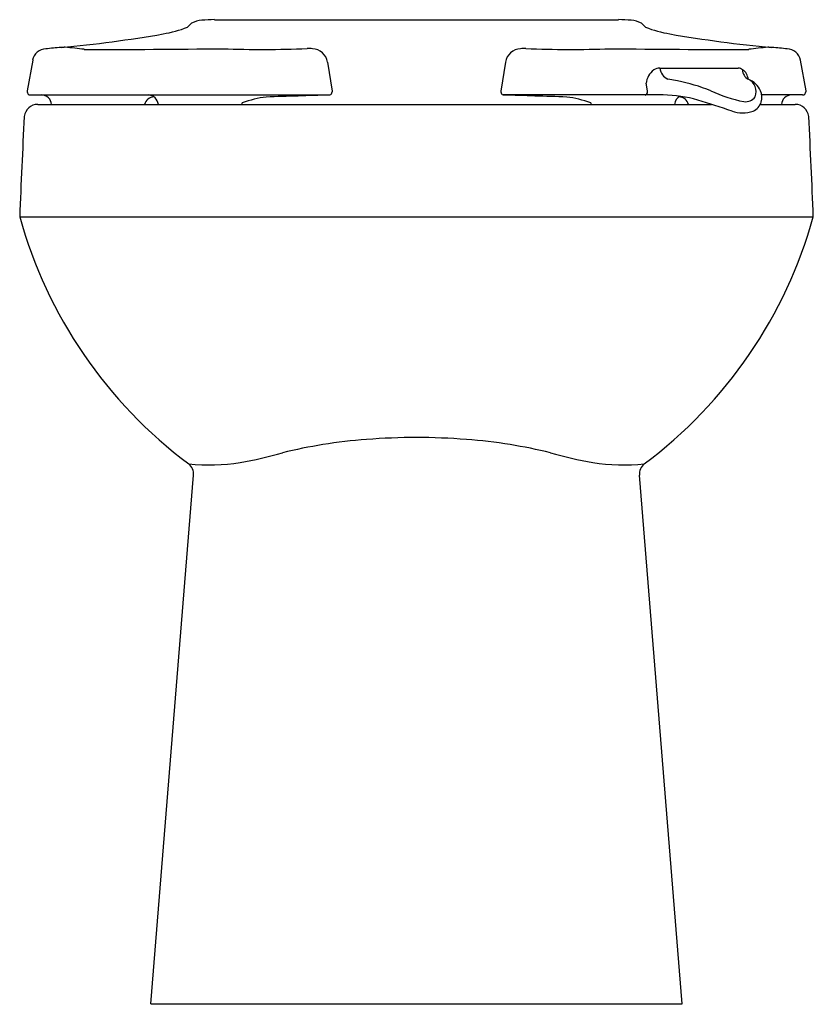
# Model space of a CAD drawing. Units: inches. Extents: x 225.9 to 240.4, y 40.9 to 58.9.
import ezdxf

# ---------------------------------------------------------------- set-up
doc = ezdxf.new("R2010")
doc.units = ezdxf.units.IN
doc.header["$LTSCALE"] = 0.64311
doc.header["$MEASUREMENT"] = 0
doc.layers.get('0').update_dxf_attribs({"color": 255, "linetype": 'CONTINUOUS'})
doc.layers.get('Defpoints').update_dxf_attribs({"linetype": 'CONTINUOUS'})
doc.styles.get("Standard").update_dxf_attribs({"font": 'txt', "width": 0.8})

msp = doc.modelspace()

# ---------------------------------------------------------------- linework, layer by layer
for p, q in [((229.446, 58.911), (236.857, 58.911)), ((226.114, 58.167), (226.015, 57.606)), ((231.522, 58.135), (231.603, 57.602)), ((234.781, 58.135), (234.7, 57.602)), ((240.189, 58.167), (240.288, 57.606)), ((237.614, 58.021), (239.05, 58.021)), ((237.935, 57.791), (237.762, 57.823)), ((226.015, 57.606), (226.015, 57.591)), ((231.603, 57.602), (231.603, 57.587)), ((234.7, 57.602), (234.7, 57.587)), ((237.388, 57.606), (237.36, 57.745)), ((237.389, 57.591), (237.388, 57.606)), ((240.288, 57.606), (240.288, 57.591)), ((226.075, 57.531), (231.563, 57.531)), ((237.675, 57.531), (234.74, 57.531)), ((240.228, 57.531), (239.48, 57.531)), ((226.207, 57.358), (238.559, 57.358)), ((239.455, 57.358), (240.096, 57.358)), ((225.876, 55.298), (240.427, 55.298)), ((228.282, 40.868), (229.063, 50.561)), ((238.021, 40.868), (237.24, 50.561)), ((228.282, 40.868), (238.021, 40.868))]:
    msp.add_line(p, q)
for centre, radius, start, end in [((229.169, 58.619), 0.266, 121.8315, 144.5948), ((229.247, 58.451), 0.451, 94.0933, 118.957), ((229.485, 55.459), 3.453, 90.6397, 94.4872), ((236.818, 55.459), 3.453, 85.5128, 89.3603), ((237.056, 58.451), 0.451, 61.043, 85.9067), ((237.134, 58.619), 0.266, 35.4052, 58.1685), ((228.157, 60.789), 2.166, 279.2386, 291.5195), ((238.146, 60.789), 2.166, 248.4805, 260.7614), ((224.512, 81.568), 23.263, 275.2341, 279.8826), ((241.791, 81.568), 23.263, 260.1174, 264.7659), ((226.366, 58.12), 0.257, 92.8236, 169.4409), ((228.319, 39.172), 19.304, 95.0052, 95.8439), ((226.719, 56.688), 1.717, 90.3535, 92.8148), ((225.931, 49.458), 8.981, 82.78, 85.0388), ((227.581, 207.365), 148.999, 269.79963, 270.77575), ((230.353, 79.985), 21.619, 268.0013, 272.0995), ((231.179, 57.753), 0.629, 83.8787, 93.1686), ((231.231, 58.083), 0.296, 10.1163, 87.0918), ((235.072, 58.083), 0.296, 92.9082, 169.8837), ((235.124, 57.753), 0.629, 86.8314, 96.1213), ((235.95, 79.985), 21.619, 267.9005, 271.9987), ((238.722, 207.365), 148.999, 269.22425, 270.20037), ((240.371, 49.458), 8.981, 94.9612, 97.22), ((239.584, 56.688), 1.717, 87.1852, 89.6465), ((237.984, 39.172), 19.304, 84.1561, 84.9948), ((239.937, 58.12), 0.257, 10.5591, 87.1764), ((237.727, 57.696), 0.37, 127.6201, 172.4207), ((237.61, 57.818), 0.204, 88.7666, 122.3958), ((237.851, 58.044), 0.238, 185.4096, 247.8545), ((239.049, 57.889), 0.133, 52.1588, 89.3618), ((238.99, 57.791), 0.247, 7.0077, 55.2444), ((239.322, 57.991), 0.192, 179.3728, 242.8793), ((237.2, 54.23), 3.637, 68.2553, 78.3362), ((239.121, 57.59), 0.258, 338.8912, 63.8946), ((239.101, 57.453), 0.391, 22.9194, 70.071), ((226.075, 57.591), 0.06, 179.9977, 269.973), ((231.544, 57.587), 0.0593, 288.5973, 0.4911), ((234.759, 57.587), 0.0593, 179.5089, 251.4027), ((237.334, 57.585), 0.0553, 278.4114, 5.5055), ((239.694, 60.084), 2.729, 245.142, 258.561), ((239.133, 57.483), 0.35, 346.4664, 20.5597), ((240.228, 57.591), 0.06, 270.027, 0.0023), ((226.277, 57.347), 0.184, 3.4812, 90.1022), ((228.339, 57.314), 0.181, 89.6937, 165.839), ((228.229, 57.341), 0.19, 5.2847, 90), ((230.702, 55.272), 2.243, 97.8588, 109.4185), ((257.707, -792.835), 850.767, 91.760999, 91.839661), ((208.596, -792.835), 850.767, 88.160339, 88.239001), ((235.601, 55.272), 2.243, 70.5815, 82.1412), ((237.648, 55.155), 2.376, 73.8066, 89.3351), ((238.073, 57.341), 0.19, 118.7974, 174.7153), ((237.964, 57.314), 0.181, 14.161, 90.3063), ((225.543, 16.497), 42.884, 71.8003, 72.6803), ((239.184, 57.628), 0.221, 262.0408, 323.617), ((239.204, 57.494), 0.285, 294.8642, 340.8313), ((240.026, 57.347), 0.184, 89.8978, 176.5188), ((226.207, 57.108), 0.25, 90.0009, 173.2434), ((230.027, 57.351), 0.0793, 152.9276, 175.089), ((236.276, 57.351), 0.0793, 4.911, 27.0724), ((239.131, 57.763), 0.562, 249.8702, 290.1298), ((240.096, 57.108), 0.25, 6.7566, 89.9991), ((367.136, 49.848), 141.365, 177.04424, 177.79053), ((99.167, 49.848), 141.365, 2.20947, 2.95576), ((234.046, 57.563), 8.478, 195.4945, 233.2693), ((232.257, 57.563), 8.478, 306.7307, 344.5055), ((232.955, 41.818), 9.427, 99.2801, 103.8654), ((232.937, 41.777), 9.465, 94.2481, 99.1289), ((233.171, 39.37), 11.882, 90.0933, 94.5138), ((233.132, 39.37), 11.882, 85.4862, 89.9067), ((233.366, 41.777), 9.465, 80.8711, 85.7519), ((233.348, 41.818), 9.427, 76.1346, 80.7199), ((228.321, 59.634), 8.984, 280.2575, 285.3305), ((237.982, 59.634), 8.984, 254.6695, 259.7425), ((229.346, 54.54), 3.79, 264.3938, 278.7315), ((228.823, 50.582), 0.24, 355.0692, 50.7504), ((236.957, 54.54), 3.79, 261.2685, 275.6062), ((237.48, 50.582), 0.24, 129.2496, 184.9308)]:
    msp.add_arc(centre, radius, start, end)

# ---------------------------------------------------------------- texts
at = {"layer": 'Defpoints'}
for tag, p, s in [('MODELNUMBER', (233.146, 40.866), 'K-96057-B'), ('TRADENAME', (233.146, 40.864), 'HIGHCLIFF'), ('PRODUCT', (233.146, 40.863), 'BOWL'), ('MATERIAL', (233.146, 40.861), 'VITREOUS CHINA')]:
    msp.add_attdef(tag, p, s, height=0.001, dxfattribs=at)

doc.saveas('drawing.dxf')
